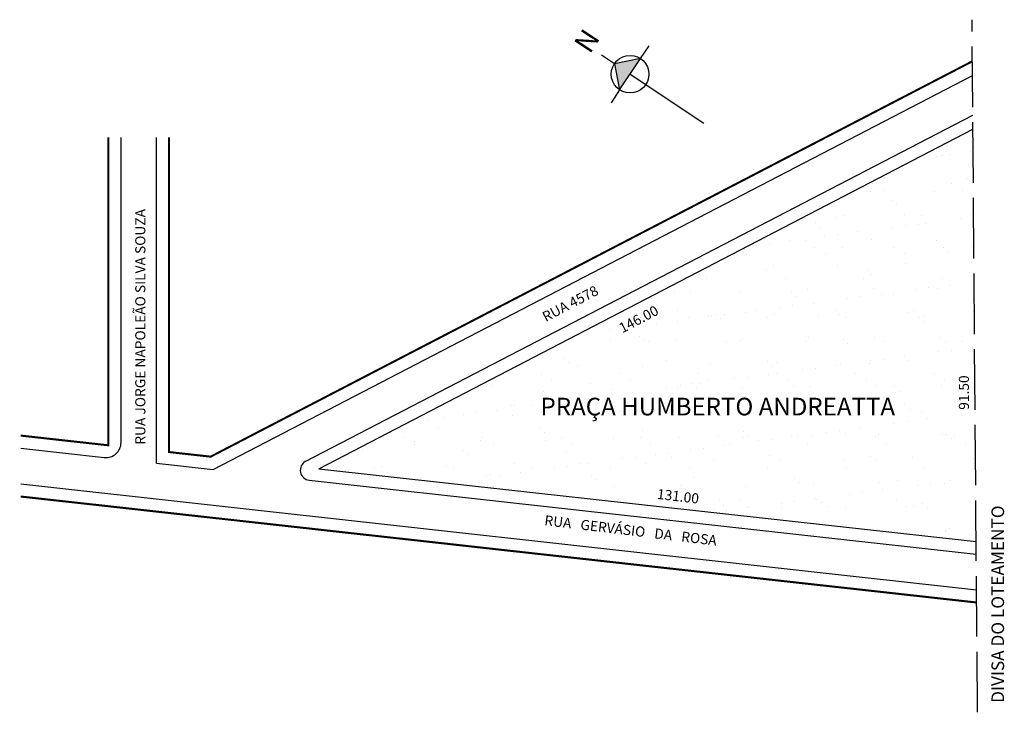
# Model space of a CAD drawing. Extents: x -17 to 178, y -10 to 127.
import ezdxf

# ---------------------------------------------------------------- set-up
doc = ezdxf.new("R2010")
doc.units = 0
doc.header["$MEASUREMENT"] = 0
doc.linetypes.add('ACAD_ISO02W100', pattern=[15, 12, -3])
doc.layers.get('0').update_dxf_attribs({"linetype": 'CONTINUOUS'})
doc.styles.get("Standard").update_dxf_attribs({"font": 'ARIAL.TTF'})

msp = doc.modelspace()

# ---------------------------------------------------------------- hatches: boundary and pattern name
msp.add_hatch(color=256).paths.add_polyline_path([(100.32, 118.33), (101.37, 113.16), (105.5, 119.37)])
h = msp.add_hatch()
h.set_pattern_fill('AR-SAND', color=256, scale=5, style=0)
h.set_pattern_definition([(37.5, (41.792, 19.139), (-0.31497, 9.6341), [0, -7.6, 0, -8.5, 0, -8.125]), (7.5, (41.792, 19.139), (8.8489, 14.1107), [0, -4.1, 0, -6.85, 0, -2.625]), (327.5, (35.642, 19.139), (15.5707, 0.0283), [0, -2.5, 0, -9, 0, -11.75]), (317.5, (35.642, 19.139), (15.0306, 4.3884), [0, -1.25, 0, -5.9, 0, -6.75])])
h.paths.add_polyline_path([(144.79, 56.6), (165.04, 56.6), (165.04, 60.51), (144.79, 60.51)], flags=24)
h.paths.add_polyline_path([(171.99, 23.61), (171.35, 105.36), (41.79, 38.06)])

# ---------------------------------------------------------------- linework, layer by layer
at = {"linetype": 'ACAD_ISO02W100'}
msp.add_line((172.26, -10.24), (171.19, 127.07), dxfattribs=at)
for p, q in [((105.5, 119.37), (107.19, 121.91)), ((100.32, 118.33), (97.79, 120.02)), ((105.5, 119.37), (100.32, 118.33)), ((101.37, 113.16), (105.5, 119.37)), ((100.32, 118.33), (101.37, 113.16)), ((20.82, 37.87), (171.27, 116.02)), ((103.43, 116.27), (118.04, 106.55)), ((101.37, 113.16), (99.68, 110.62)), ((39.18, 39.52), (171.33, 108.17)), ((41.79, 38.06), (171.35, 105.36)), ((2.59, 43.25), (2.59, 103.72)), ((9.59, 39.12), (9.59, 103.72)), ((-17.28, 42.1), (-0.74, 40.27)), ((9.59, 39.12), (20.82, 37.87)), ((41.79, 38.06), (171.99, 23.61)), ((39.88, 35.76), (172.01, 21.1)), ((-17.28, 35.06), (172.07, 14.05))]:
    msp.add_line(p, q)
at = {"const_width": 0.4}
for points in [[(171.25, 118.83), (20.34, 40.44), (12.09, 41.36), (12.09, 103.72)], [(-17.28, 44.62), (0.09, 42.69), (0.09, 103.72)], [(-17.28, 32.54), (172.09, 11.53)]]:
    msp.add_lwpolyline(points, dxfattribs=at)
msp.add_circle((103.43, 116.27), 3.73)
for centre, radius, start, end in [((-0.41, 43.25), 3, 263.6686, 360), ((40.1, 37.75), 2, 117.4492, 263.6686)]:
    msp.add_arc(centre, radius, start, end)

# ---------------------------------------------------------------- texts
for s, rotation, p in [('RUA JORGE NAPOLEÃO SILVA SOUZA', 90, (7.41, 42.82)), ('RUA 4578', 27.6884, (86.73, 67.11)), ('146.00', 27.6884, (101.91, 64.88)), ('131.00', 353.2183, (108.68, 32.09)), ('RUA   GERVÁSIO   DA   ROSA', 353.2183, (86.38, 26.86))]:
    msp.add_text(s, height=2, rotation=rotation).set_placement(p)
at = {"attachment_point": 1}
for s, insert, char_height, width, rotation in [('N ', (92.11, 122.35), 4, 3.8609, 56.3791), ('91.50', (168.57, 49.74), 2, 13.3898, 90), ('DIVISA DO LOTEAMENTO', (175.03, -8.37), 2.5, 60.6868, 90)]:
    msp.add_mtext(s, dxfattribs=dict(at, insert=insert, char_height=char_height, width=width, rotation=rotation))
at = {"insert": (85.69, 52.12), "char_height": 3.5, "width": 79.1594, "attachment_point": 1}
msp.add_mtext('PRAÇA HUMBERTO ANDREATTA', dxfattribs=at)

doc.saveas('drawing.dxf')
